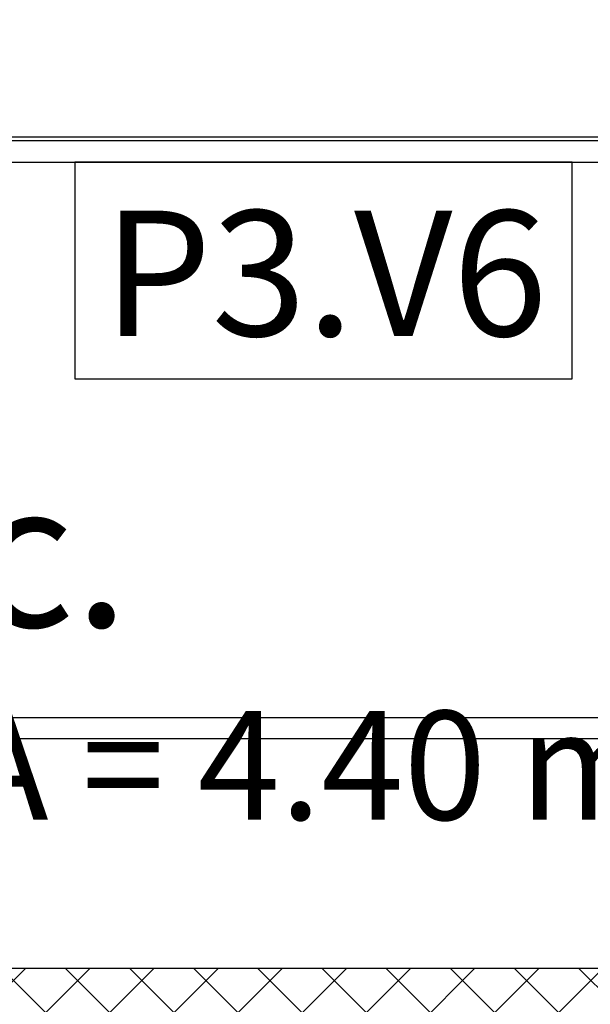
# Model space of a CAD drawing. Extents: x -1009 to -893, y 582 to 1020.
# Drawn here: x -939 to -938, y 732 to 733 of the extents above; entities that cross this region are included whole.
import ezdxf
from ezdxf.enums import TextEntityAlignment as Align

# ---------------------------------------------------------------- set-up
doc = ezdxf.new("R2010")
doc.units = 0
doc.linetypes.add('CONTINUA', pattern=[0])
doc.layers.get('0').update_dxf_attribs({"linetype": 'CONTINUOUS'})
for name, color, linetype in [('TC_ASCENSORI', 4, 'CONTINUOUS'), ('TC_DESTINAZIONI', 3, 'CONTINUOUS'), ('TC_LOCALE', 3, 'CONTINUOUS'), ('TC_RETINI', 251, 'CONTINUA'), ('TC_SETTI', 7, 'CONTINUOUS'), ('TC_SUP UTILE', 2, 'CONTINUOUS')]:
    doc.layers.add(name, color=color, linetype=linetype)
doc.styles.add('ARIAL', font='ARIAL.TTF')

# ---------------------------------------------------------------- blocks, each defined once
blk = doc.blocks.new('A$C59D6080C')
at = {"color": 252}
for p, q in [((1900, 1834), (350, 1834)), ((1875, 1805), (375, 1805)), ((1865, 1040), (455, 1040)), ((1885.5, 1010), (364.5, 1010)), ((1875, 1005), (375, 1005))]:
    blk.add_line(p, q, dxfattribs=at)
blk = doc.blocks.new('A$C781944C0')
blk.add_lwpolyline([(-0.3426, -0.2986), (0.3426, -0.2986), (0.3426, 0), (-0.3426, 0)], close=True)
at = {"style": 'ARIAL'}
blk.add_attdef('LX', text='', height=0.1728, dxfattribs=at).set_placement((0.0024, -0.2397), align=Align.CENTER)

msp = doc.modelspace()

# ---------------------------------------------------------------- hatches: boundary and pattern name
at = {"layer": 'TC_RETINI'}
h = msp.add_hatch(dxfattribs=at)
h.set_pattern_fill('ANSI37', color=256, scale=0.5, style=0)
h.set_pattern_definition([(45, (0, 0), (-0.0441941738, 0.0441941738), []), (135, (0, 0), (-0.0441941738, -0.0441941738), [])])
h.paths.add_polyline_path([(-934.8317, 734.4111), (-935.5567, 734.4111), (-935.5567, 734.1111), (-935.1317, 734.1111), (-935.1317, 731.9611), (-937.1817, 731.9611), (-937.1817, 734.1111), (-936.7567, 734.1111), (-936.7567, 734.4111), (-937.9067, 734.4111), (-937.9067, 734.1111), (-937.8276, 734.1111), (-937.4817, 734.1111), (-937.4817, 731.9611), (-939.5317, 731.9611), (-939.5317, 734.1111), (-939.1067, 734.1111), (-939.1067, 734.4111), (-939.8317, 734.4111), (-939.8317, 731.6611), (-934.8317, 731.6611)])

# ---------------------------------------------------------------- linework, layer by layer
at = {"layer": 'TC_SETTI'}
msp.add_line((-939.5317, 731.9611), (-937.4817, 731.9611), dxfattribs=at)

# ---------------------------------------------------------------- block references
at = {"layer": 'TC_ASCENSORI', "xscale": -0.001, "yscale": 0.001, "zscale": 0.001, "rotation": 180}
msp.add_blockref('A$C59D6080C', (-939.5317, 734.1111), dxfattribs=at)
at = {"layer": 'TC_LOCALE'}
msp.add_blockref('A$C781944C0', (-938.5222, 733.0719), dxfattribs=at).add_auto_attribs({'LX': 'P3.V6'})

# ---------------------------------------------------------------- texts
at = {"layer": 'TC_DESTINAZIONI', "linetype": 'Continuous', "lineweight": 0, "insert": (-939.4401, 732.6312), "char_height": 0.2, "width": 1.933323, "attachment_point": 1, "style": 'ARIAL'}
msp.add_mtext('\\pi0.70711;Asc.', dxfattribs=at)
at = {"layer": 'TC_SUP UTILE', "style": 'ARIAL'}
msp.add_text('SA = 4.40 mq', height=0.15, dxfattribs=at).set_placement((-939.1474, 732.1654))

doc.saveas('drawing.dxf')
